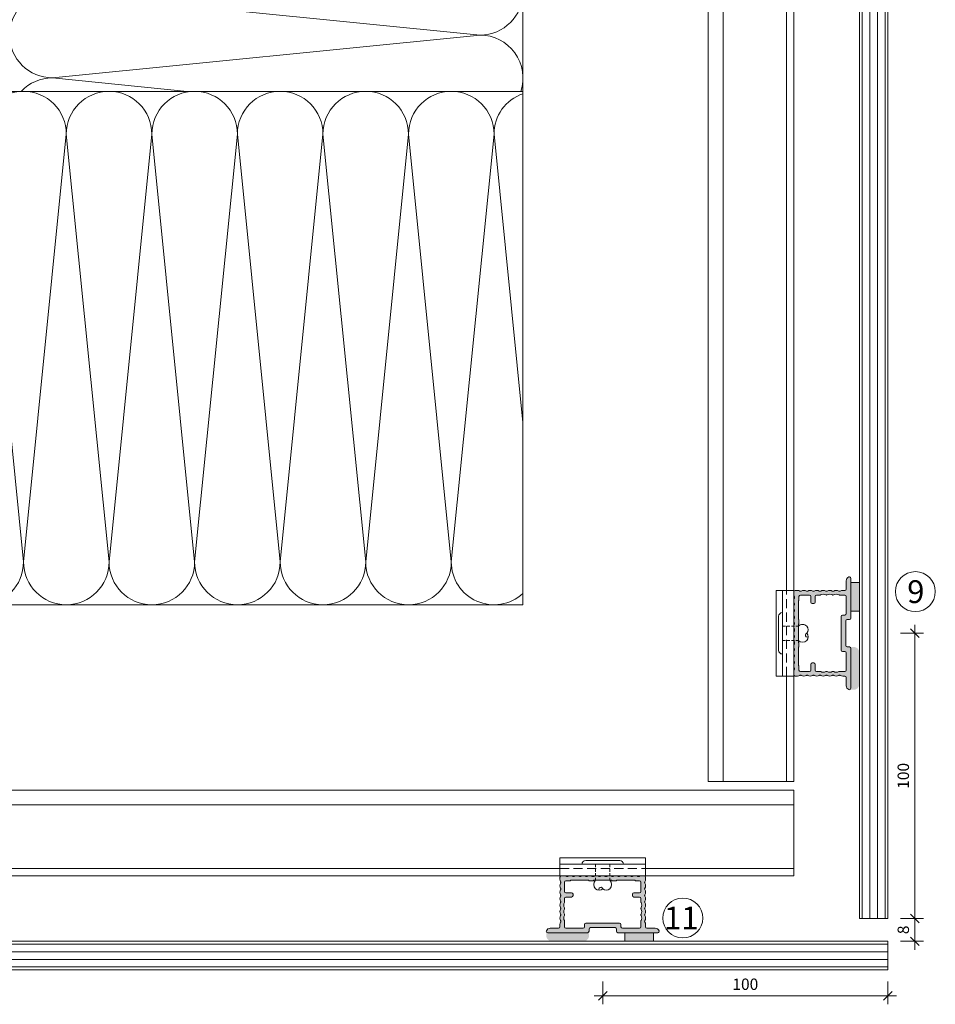
# Model space of a CAD drawing. Units: millimetres. Extents: x 1700 to 5607, y 737 to 3394.
# Drawn here: x 2747 to 3069, y 1972 to 2317 of the extents above; entities that cross this region are included whole.
import ezdxf

# ---------------------------------------------------------------- set-up
doc = ezdxf.new("R2010")
doc.units = ezdxf.units.MM
doc.linetypes.add('VERDECKT2', pattern=[4.7625, 3.175, -1.5875])
doc.layers.add('90%', color=7, linetype='Continuous', transparency=0.9)
for name, color, linetype, lineweight in [('Bemaßung', 250, 'Continuous', 13), ('Schmale Strichlierte  Volllinie', 7, 'VERDECKT2', 13), ('Schmale Strichlierte Volllinie_Grau', 252, 'VERDECKT2', 13), ('Schmale Volllinie', 7, 'Continuous', 13), ('Schmale Volllinie_Grau', 252, 'Continuous', 13), ('Text', 7, 'Continuous', 13)]:
    doc.layers.add(name, color=color, linetype=linetype, lineweight=lineweight)
doc.layers.add('Schraffur blau 80 %', color=5, linetype='Continuous', lineweight=13, transparency=0.65)
doc.styles.get("Standard").update_dxf_attribs({"font": 'arial.ttf'})
doc.dimstyles.new('100%', dxfattribs={"dimtxt": 4, "dimasz": 3, "dimexe": 3, "dimexo": 3, "dimgap": 2, "dimtad": 1, "dimdec": 0, "dimzin": 0, "dimdsep": 46, "dimtxsty": 'Standard', "dimblk": 'OBLIQUE', "dimcen": 0.09, "dimdle": 3, "dimclrd": 256, "dimclre": 256, "dimclrt": 256, "dimadec": 0, "dimazin": 0, "dimtfac": 1, "dimtdec": 0, "dimtofl": 0, "dimtmove": 0, "dimatfit": 3, "dimfxl": 3, "dimfxlon": 1, "dimtolj": 1, "dimtzin": 0, "dimlwd": -1, "dimlwe": -1, "dimarcsym": 0})

# ---------------------------------------------------------------- blocks, each defined once
blk = doc.blocks.new('Plattentragprofil XLP-300')
at = {"layer": 'Schraffur blau 80 %'}
h = blk.add_hatch(color=256, dxfattribs=at)
h.dxf.hatch_style = 1
h.paths.add_polyline_path([(15, -1.25), (15, -0.5, 0.414214), (14.5, 0), (13.63, 0, 0.129841), (12.74, -0.23, -0.129841), (12.49, -0.3, -0.129841), (12.25, -0.23, 0.129841), (11.36, 0, 0.129841), (10.47, -0.23, -0.129841), (10.22, -0.3, -0.129841), (9.98, -0.23, 0.129841), (9.09, 0, 0.129841), (8.2, -0.23, -0.129841), (7.95, -0.3, -0.129841), (7.7, -0.23, 0.129841), (6.81, 0, 0.129841), (5.93, -0.23, -0.129841), (5.68, -0.3, -0.129841), (5.43, -0.23, 0.129841), (4.54, 0, 0.129841), (3.65, -0.23, -0.129841), (3.41, -0.3, -0.129841), (3.16, -0.23, 0.129841), (2.27, 0, 0.129841), (1.38, -0.23, -0.129841), (1.14, -0.3, -0.129841), (0.89, -0.23, 0.129841), (0, 0, 0.129841), (-0.89, -0.23, -0.129841), (-1.14, -0.3, -0.129841), (-1.38, -0.23, 0.129841), (-2.27, 0, 0.129841), (-3.16, -0.23, -0.129841), (-3.41, -0.3, -0.129841), (-3.65, -0.23, 0.129841), (-4.54, 0, 0.129841), (-5.43, -0.23, -0.129841), (-5.68, -0.3, -0.129841), (-5.93, -0.23, 0.129841), (-6.81, 0, 0.129841), (-7.7, -0.23, -0.129841), (-7.95, -0.3, -0.129841), (-8.2, -0.23, 0.129841), (-9.09, 0, 0.129841), (-9.98, -0.23, -0.129841), (-10.22, -0.3, -0.129841), (-10.47, -0.23, 0.129841), (-11.36, 0, 0.129841), (-12.25, -0.23, -0.129841), (-12.49, -0.3, -0.129841), (-12.74, -0.23, 0.129841), (-13.63, 0), (-14.5, 0, 0.414214), (-15, -0.5), (-15, -1.25, 0.129841), (-14.77, -2.14, -0.129841), (-14.7, -2.39, -0.129841), (-14.77, -2.63, 0.129841), (-15, -3.52, 0.129841), (-14.77, -4.41, -0.129841), (-14.7, -4.66, -0.129841), (-14.77, -4.9, 0.129841), (-15, -5.79, 0.129841), (-14.77, -6.68, -0.129841), (-14.7, -6.93, -0.129841), (-14.77, -7.18, 0.129841), (-15, -8.06, 0.129841), (-14.77, -8.95, -0.129841), (-14.7, -9.2, -0.129841), (-14.77, -9.45, 0.129841), (-15, -10.34, 0.129841), (-14.77, -11.22, -0.129841), (-14.7, -11.47, -0.129841), (-14.77, -11.72, 0.129841), (-15, -12.61, 0.129841), (-14.77, -13.5, -0.129841), (-14.7, -13.74, -0.129841), (-14.77, -13.99, 0.129841), (-15, -14.88, 0.129841), (-14.77, -15.77, -0.129841), (-14.7, -16.01, -0.129841), (-14.77, -16.26, 0.129841), (-15, -17.15), (-15, -17.9, -0.414214), (-15.5, -18.4), (-18.38, -18.4, 0.298217), (-19.76, -19.3, 0.540575), (-19.3, -20), (-5.3, -20, 0.414214), (-4.8, -19.5), (-4.8, -18.7, -0.414214), (-4.3, -18.2), (0, -18.2), (4.3, -18.2, -0.414214), (4.8, -18.7), (4.8, -19.5, 0.414214), (5.3, -20), (19.3, -20, 0.540575), (19.76, -19.3, 0.298217), (18.38, -18.4), (15.5, -18.4, -0.414214), (15, -17.9), (15, -17.15, 0.129841), (14.77, -16.26, -0.129841), (14.7, -16.01, -0.129841), (14.77, -15.77, 0.129841), (15, -14.88, 0.129841), (14.77, -13.99, -0.129841), (14.7, -13.74, -0.129841), (14.77, -13.5, 0.129841), (15, -12.61, 0.129841), (14.77, -11.72, -0.129841), (14.7, -11.47, -0.129841), (14.77, -11.22, 0.129841), (15, -10.34, 0.129841), (14.77, -9.45, -0.129841), (14.7, -9.2, -0.129841), (14.77, -8.95, 0.129841), (15, -8.06, 0.129841), (14.77, -7.18, -0.129841), (14.7, -6.93, -0.129841), (14.77, -6.68, 0.129841), (15, -5.79, 0.129841), (14.77, -4.9, -0.129841), (14.7, -4.66, -0.129841), (14.77, -4.41, 0.129841), (15, -3.52, 0.129841), (14.77, -2.63, -0.129841), (14.7, -2.39, -0.129841), (14.77, -2.14, 0.129841)])
h.paths.add_polyline_path([(-12.9, -1.8), (-11.55, -1.8, 0.213422), (-11.32, -1.7, -0.213422), (-11.1, -1.6), (-5.1, -1.6, -0.213422), (-4.88, -1.7, 0.213422), (-4.65, -1.8), (-3.45, -1.8, 0.213422), (-3.22, -1.7, -0.213422), (-3, -1.6), (0, -1.6), (3, -1.6, -0.213422), (3.22, -1.7, 0.213422), (3.45, -1.8), (4.65, -1.8, 0.213422), (4.88, -1.7, -0.213422), (5.1, -1.6), (11.1, -1.6, -0.213422), (11.32, -1.7, 0.213422), (11.55, -1.8), (12.9, -1.8, -0.414214), (13.4, -2.3), (13.4, -5.5, -0.414214), (12.9, -6), (10.9, -6, 0.414214), (10.4, -6.5), (10.4, -7, 0.414214), (10.9, -7.5), (12.9, -7.5, -0.414214), (13.4, -8), (13.4, -9.2, 0.129841), (13.47, -9.45, -0.129841), (13.7, -10.34, -0.129841), (13.47, -11.22, 0.129841), (13.4, -11.47, 0.129841), (13.47, -11.72, -0.129841), (13.7, -12.61, -0.129841), (13.47, -13.5, 0.129841), (13.4, -13.74, 0.129841), (13.47, -13.99, -0.129841), (13.7, -14.88, -0.129841), (13.47, -15.77, 0.129841), (13.4, -16.01), (13.4, -17.9, -0.414214), (12.9, -18.4), (6.9, -18.4, -0.414214), (6.4, -17.9), (6.4, -17.1, 0.414214), (5.9, -16.6), (0, -16.6), (-5.9, -16.6, 0.414214), (-6.4, -17.1), (-6.4, -17.9, -0.414214), (-6.9, -18.4), (-12.9, -18.4, -0.414214), (-13.4, -17.9), (-13.4, -16.01, 0.129841), (-13.47, -15.77, -0.129841), (-13.7, -14.88, -0.129841), (-13.47, -13.99, 0.129841), (-13.4, -13.74, 0.129841), (-13.47, -13.5, -0.129841), (-13.7, -12.61, -0.129841), (-13.47, -11.72, 0.129841), (-13.4, -11.47, 0.129841), (-13.47, -11.22, -0.129841), (-13.7, -10.34, -0.129841), (-13.47, -9.45, 0.129841), (-13.4, -9.2), (-13.4, -8, -0.414214), (-12.9, -7.5), (-10.9, -7.5, 0.414214), (-10.4, -7), (-10.4, -6.5, 0.414214), (-10.9, -6), (-12.9, -6, -0.414214), (-13.4, -5.5), (-13.4, -2.3, -0.414214)], flags=16)
at = {"layer": 'Schmale Strichlierte  Volllinie'}
blk.add_line((-15, 2.5), (15, 2.5), dxfattribs=at)
at = {"layer": 'Schmale Volllinie'}
for p, q in [((15, 6.2), (-15, 6.2)), ((-15, 6.2), (-15, 0)), ((-15, 4), (15, 4)), ((15, 0), (15, 6.2)), ((-15, 0), (15, 0)), ((-13.63, 0), (-14.5, 0)), ((14.5, 0), (13.63, 0)), ((-15, -0.5), (-15, -1.25)), ((-13.4, -2.3), (-13.4, -5.5)), ((-11.55, -1.8), (-12.9, -1.8)), ((-5.1, -1.6), (-11.1, -1.6)), ((-3.45, -1.8), (-4.65, -1.8)), ((0, -1.6), (-3, -1.6)), ((3, -1.6), (0, -1.6)), ((4.65, -1.8), (3.45, -1.8)), ((11.1, -1.6), (5.1, -1.6)), ((12.9, -1.8), (11.55, -1.8)), ((13.4, -5.5), (13.4, -2.3)), ((15, -1.25), (15, -0.5)), ((-12.9, -6), (-10.9, -6)), ((-10.4, -6.5), (-10.4, -7)), ((10.4, -7), (10.4, -6.5)), ((10.9, -6), (12.9, -6)), ((-13.4, -8), (-13.4, -9.2)), ((-10.9, -7.5), (-12.9, -7.5)), ((12.9, -7.5), (10.9, -7.5)), ((13.4, -9.2), (13.4, -8)), ((-15, -17.15), (-15, -17.9)), ((-13.4, -16.01), (-13.4, -17.9)), ((-6.4, -17.9), (-6.4, -17.1)), ((-5.9, -16.6), (0, -16.6)), ((0, -16.6), (5.9, -16.6)), ((6.4, -17.1), (6.4, -17.9)), ((13.4, -17.9), (13.4, -16.01)), ((15, -17.9), (15, -17.15)), ((-19.3, -20), (-5.3, -20)), ((-15.5, -18.4), (-18.38, -18.4)), ((-12.9, -18.4), (-6.9, -18.4)), ((-4.8, -19.5), (-4.8, -18.7)), ((-4.3, -18.2), (0, -18.2)), ((0, -18.2), (4.3, -18.2)), ((4.8, -18.7), (4.8, -19.5)), ((5.3, -20), (19.3, -20)), ((6.9, -18.4), (12.9, -18.4)), ((18.38, -18.4), (15.5, -18.4))]:
    blk.add_line(p, q, dxfattribs=at)
for centre, radius, start, end in [((-14.5, -0.5), 0.5, 90, 180), ((-11.36, -1.8), 1.8, 90, 119.5918), ((-11.36, -1.8), 1.8, 60.4082, 90), ((-9.09, -1.8), 1.8, 90, 119.5918), ((-6.81, -1.8), 1.8, 90, 119.5918), ((-4.54, -1.8), 1.8, 90, 119.5918), ((-2.27, -1.8), 1.8, 90, 119.5918), ((-2.27, -1.8), 1.8, 60.4082, 90), ((0, -1.8), 1.8, 90, 119.5918), ((2.27, -1.8), 1.8, 90, 119.5918), ((4.54, -1.8), 1.8, 90, 119.5918), ((6.81, -1.8), 1.8, 90, 119.5918), ((6.81, -1.8), 1.8, 60.4082, 90), ((9.09, -1.8), 1.8, 90, 119.5918), ((11.36, -1.8), 1.8, 90, 119.5918), ((13.63, -1.8), 1.8, 90, 119.5918), ((14.5, -0.5), 0.5, 0, 90), ((-13.2, -1.25), 1.8, 180, 209.5918), ((-13.2, -3.52), 1.8, 150.4082, 180), ((-15.2, -2.39), 0.5, 0, 29.5918), ((-15.2, -2.39), 0.5, 330.4082, 0), ((-13.63, -1.8), 1.8, 60.4082, 90), ((-12.9, -2.3), 0.5, 90, 180), ((-12.49, 0.2), 0.5, 240.4082, 270), ((-12.49, 0.2), 0.5, 270, 299.5918), ((-11.55, -1.5), 0.3, 270, 318.1897), ((-11.1, -1.9), 0.3, 90, 138.1897), ((-10.22, 0.2), 0.5, 240.4082, 270), ((-10.22, 0.2), 0.5, 270, 299.5918), ((-9.09, -1.8), 1.8, 60.4082, 90), ((-7.95, 0.2), 0.5, 240.4082, 270), ((-7.95, 0.2), 0.5, 270, 299.5918), ((-6.81, -1.8), 1.8, 60.4082, 90), ((-5.68, 0.2), 0.5, 240.4082, 270), ((-5.68, 0.2), 0.5, 270, 299.5918), ((-5.1, -1.9), 0.3, 41.8103, 90), ((-4.65, -1.5), 0.3, 221.8103, 270), ((-4.54, -1.8), 1.8, 60.4082, 90), ((-3.41, 0.2), 0.5, 240.4082, 270), ((-3.45, -1.5), 0.3, 270, 318.1897), ((-3.41, 0.2), 0.5, 270, 299.5918), ((-3, -1.9), 0.3, 90, 138.1897), ((-1.14, 0.2), 0.5, 240.4082, 270), ((-1.14, 0.2), 0.5, 270, 299.5918), ((0, -1.8), 1.8, 60.4082, 90), ((1.14, 0.2), 0.5, 240.4082, 270), ((1.14, 0.2), 0.5, 270, 299.5918), ((2.27, -1.8), 1.8, 60.4082, 90), ((3, -1.9), 0.3, 41.8103, 90), ((3.41, 0.2), 0.5, 240.4082, 270), ((3.45, -1.5), 0.3, 221.8103, 270), ((3.41, 0.2), 0.5, 270, 299.5918), ((4.54, -1.8), 1.8, 60.4082, 90), ((4.65, -1.5), 0.3, 270, 318.1897), ((5.1, -1.9), 0.3, 90, 138.1897), ((5.68, 0.2), 0.5, 240.4082, 270), ((5.68, 0.2), 0.5, 270, 299.5918), ((7.95, 0.2), 0.5, 240.4082, 270), ((7.95, 0.2), 0.5, 270, 299.5918), ((9.09, -1.8), 1.8, 60.4082, 90), ((10.22, 0.2), 0.5, 240.4082, 270), ((10.22, 0.2), 0.5, 270, 299.5918), ((11.1, -1.9), 0.3, 41.8103, 90), ((11.55, -1.5), 0.3, 221.8103, 270), ((11.36, -1.8), 1.8, 60.4082, 90), ((12.49, 0.2), 0.5, 240.4082, 270), ((12.49, 0.2), 0.5, 270, 299.5918), ((12.9, -2.3), 0.5, 0, 90), ((15.2, -2.39), 0.5, 150.4082, 180), ((15.2, -2.39), 0.5, 180, 209.5918), ((13.2, -1.25), 1.8, 330.4082, 0), ((13.2, -3.52), 1.8, 0, 29.5918), ((-13.2, -3.52), 1.8, 180, 209.5918), ((-13.2, -5.79), 1.8, 150.4082, 180), ((-13.2, -5.79), 1.8, 180, 209.5918), ((-15.2, -4.66), 0.5, 0, 29.5918), ((-15.2, -4.66), 0.5, 330.4082, 0), ((-15.2, -6.93), 0.5, 360, 29.5918), ((-12.9, -5.5), 0.5, 180, 270), ((-10.9, -6.5), 0.5, 0, 90), ((10.9, -6.5), 0.5, 90, 180), ((12.9, -5.5), 0.5, 270, 0), ((15.2, -4.66), 0.5, 150.4082, 180), ((15.2, -4.66), 0.5, 180, 209.5918), ((15.2, -6.93), 0.5, 150.4082, 180), ((13.2, -3.52), 1.8, 330.4082, 0), ((13.2, -5.79), 1.8, 0, 29.5918), ((13.2, -5.79), 1.8, 330.4082, 0), ((-13.2, -8.06), 1.8, 150.4082, 180), ((-13.2, -8.06), 1.8, 180, 209.5918), ((-13.2, -10.34), 1.8, 150.4082, 180), ((-13.2, -10.34), 1.8, 180, 209.5918), ((-15.2, -6.93), 0.5, 330.4082, 0), ((-15.2, -9.2), 0.5, 0, 29.5918), ((-15.2, -9.2), 0.5, 330.4082, 0), ((-11.9, -10.34), 1.8, 150.4082, 180), ((-11.9, -10.34), 1.8, 180, 209.5918), ((-13.9, -9.2), 0.5, 330.4082, 0), ((-12.9, -8), 0.5, 90, 180), ((-10.9, -7), 0.5, 270, 0), ((10.9, -7), 0.5, 180, 270), ((12.9, -8), 0.5, 0, 90), ((13.9, -9.2), 0.5, 180, 209.5918), ((11.9, -10.34), 1.8, 0, 29.5918), ((11.9, -10.34), 1.8, 330.4082, 0), ((15.2, -6.93), 0.5, 180, 209.5918), ((15.2, -9.2), 0.5, 150.4082, 180), ((15.2, -9.2), 0.5, 180, 209.5918), ((13.2, -8.06), 1.8, 0, 29.5918), ((13.2, -8.06), 1.8, 330.4082, 0), ((13.2, -10.34), 1.8, 0, 29.5918), ((13.2, -10.34), 1.8, 330.4082, 0), ((-13.2, -12.61), 1.8, 150.4082, 180), ((-13.2, -12.61), 1.8, 180, 209.5918), ((-15.2, -11.47), 0.5, 0, 29.5918), ((-15.2, -11.47), 0.5, 330.4082, 0), ((-15.2, -13.74), 0.5, 0, 29.5918), ((-15.2, -13.74), 0.5, 330.4082, 0), ((-11.9, -12.61), 1.8, 150.4082, 180), ((-11.9, -12.61), 1.8, 180, 209.5918), ((-13.9, -11.47), 0.5, 0, 29.5918), ((-13.9, -11.47), 0.5, 330.4082, 0), ((-13.9, -13.74), 0.5, 0, 29.5918), ((-13.9, -13.74), 0.5, 330.4082, 0), ((13.9, -11.47), 0.5, 150.4082, 180), ((13.9, -11.47), 0.5, 180, 209.5918), ((13.9, -13.74), 0.5, 150.4082, 180), ((13.9, -13.74), 0.5, 180, 209.5918), ((11.9, -12.61), 1.8, 360, 29.5918), ((11.9, -12.61), 1.8, 330.4082, 0), ((15.2, -11.47), 0.5, 150.4082, 180), ((15.2, -11.47), 0.5, 180, 209.5918), ((15.2, -13.74), 0.5, 150.4082, 180), ((15.2, -13.74), 0.5, 180, 209.5918), ((13.2, -12.61), 1.8, 0, 29.5918), ((13.2, -12.61), 1.8, 330.4082, 0), ((-13.2, -14.88), 1.8, 150.4082, 180), ((-13.2, -14.88), 1.8, 180, 209.5918), ((-13.2, -17.15), 1.8, 150.4082, 180), ((-15.2, -16.01), 0.5, 0, 29.5918), ((-15.2, -16.01), 0.5, 330.4082, 0), ((-11.9, -14.88), 1.8, 150.4082, 180), ((-11.9, -14.88), 1.8, 180, 209.5918), ((-13.9, -16.01), 0.5, 0, 29.5918), ((-5.9, -17.1), 0.5, 90, 180), ((5.9, -17.1), 0.5, 0, 90), ((13.9, -16.01), 0.5, 150.4082, 180), ((11.9, -14.88), 1.8, 360, 29.5918), ((11.9, -14.88), 1.8, 330.4082, 0), ((15.2, -16.01), 0.5, 150.4082, 180), ((15.2, -16.01), 0.5, 180, 209.5918), ((13.2, -14.88), 1.8, 0, 29.5918), ((13.2, -14.88), 1.8, 330.4082, 0), ((13.2, -17.15), 1.8, 0, 29.5918), ((-19.3, -19.5), 0.5, 156.4218, 270), ((-18.38, -19.9), 1.5, 90, 156.4218), ((-15.5, -17.9), 0.5, 270, 0), ((-12.9, -17.9), 0.5, 180, 270), ((-6.9, -17.9), 0.5, 270, 0), ((-5.3, -19.5), 0.5, 270, 0), ((-4.3, -18.7), 0.5, 90, 180), ((4.3, -18.7), 0.5, 0, 90), ((5.3, -19.5), 0.5, 180, 270), ((6.9, -17.9), 0.5, 180, 270), ((12.9, -17.9), 0.5, 270, 0), ((15.5, -17.9), 0.5, 180, 270), ((18.38, -19.9), 1.5, 23.5782, 90), ((19.3, -19.5), 0.5, 270, 23.5782)]:
    blk.add_arc(centre, radius, start, end, dxfattribs=at)
blk = doc.blocks.new('niete')
at = {"layer": 'Schmale Strichlierte Volllinie_Grau', "ltscale": 0.33}
for p, q in [((-2.5, 0), (-2.5, -5.6)), ((2.5, 0), (2.5, -5.6))]:
    blk.add_line(p, q, dxfattribs=at)
at = {"layer": 'Schmale Volllinie_Grau'}
for p, q in [((-7.25, 0), (0, 0)), ((-5.95, 1.31), (0, 1.31)), ((5.94, 1.31), (0, 1.31)), ((7.25, 0), (0, 0))]:
    blk.add_line(p, q, dxfattribs=at)
for centre, radius, start, end in [((-5.95, 0), 1.31, 90, 180), ((5.94, 0), 1.31, 0, 90), ((-1.02, -7.08), 2.1, 135, 225), ((1.02, -7.08), 2.1, 315, 45), ((-1.25, -7.3), 1.78, 225.4607, 314.5393), ((-0.66, -8.74), 0.687, 14.935, 209.1437), ((1.25, -7.3), 1.78, 225.4607, 314.5393)]:
    blk.add_arc(centre, radius, start, end, dxfattribs=at)
blk = doc.blocks.new('_Oblique')
at = {"color": 0, "linetype": 'ByBlock', "lineweight": -2}
blk.add_line((-0.5, -0.5), (0.5, 0.5), dxfattribs=at)
blk = doc.blocks.new('*D154')
at = {"layer": 'Bemaßung', "transparency": 16777216}
for p, q in [((2699.61, 2019.6), (2699.61, 1993.6)), ((2701.11, 2016.6), (2696.61, 2016.6)), ((2701.11, 1996.6), (2696.61, 1996.6))]:
    blk.add_line(p, q, dxfattribs=at)
at = {"layer": 'Defpoints', "color": 0, "transparency": 16777216}
for p in [(2976.03, 2016.6), (2699.61, 1996.6), (2979.33, 1996.6)]:
    blk.add_point(p, dxfattribs=at)
at = {"layer": 'Bemaßung', "transparency": 16777216, "xscale": 3, "yscale": 3, "zscale": 3}
for p, rotation in [((2699.61, 2016.6), 90), ((2699.61, 1996.6), 270)]:
    blk.add_blockref('_Oblique', p, dxfattribs=dict(at, rotation=rotation))
at = {"layer": 'Bemaßung', "transparency": 16777216, "insert": (2695.56, 2006.6), "char_height": 4, "attachment_point": 5, "rotation": 90}
blk.add_mtext('\\A1;20', dxfattribs=at)
blk = doc.blocks.new('*D102')
at = {"layer": 'Bemaßung', "transparency": 16777216}
for p, q in [((3018.88, 2441.33), (3018.88, 2449.33)), ((3038.88, 2441.33), (3038.88, 2449.33)), ((3015.88, 2446.33), (3041.88, 2446.33))]:
    blk.add_line(p, q, dxfattribs=at)
at = {"layer": 'Defpoints', "color": 0, "transparency": 16777216}
for p in [(3038.88, 2446.33), (3018.88, 2251.17), (3038.88, 2119.4)]:
    blk.add_point(p, dxfattribs=at)
at = {"layer": 'Bemaßung', "transparency": 16777216, "xscale": 3, "yscale": 3, "zscale": 3, "rotation": 180}
blk.add_blockref('_Oblique', (3018.88, 2446.33), dxfattribs=at)
at = {"layer": 'Bemaßung', "transparency": 16777216, "xscale": 3, "yscale": 3, "zscale": 3}
blk.add_blockref('_Oblique', (3038.88, 2446.33), dxfattribs=at)
at = {"layer": 'Bemaßung', "transparency": 16777216, "insert": (3028.88, 2450.37), "char_height": 4, "attachment_point": 5}
blk.add_mtext('\\A1;20', dxfattribs=at)
blk = doc.blocks.new('*D103')
at = {"layer": 'Bemaßung', "transparency": 16777216}
for p, q in [((3041.88, 2441.33), (3041.88, 2449.33)), ((3051.88, 2441.33), (3051.88, 2449.33)), ((3038.88, 2446.33), (3054.88, 2446.33))]:
    blk.add_line(p, q, dxfattribs=at)
at = {"layer": 'Defpoints', "color": 0, "transparency": 16777216}
for p in [(3051.88, 2446.33), (3041.88, 2253.97), (3051.88, 2253.97)]:
    blk.add_point(p, dxfattribs=at)
at = {"layer": 'Bemaßung', "transparency": 16777216, "xscale": 3, "yscale": 3, "zscale": 3, "rotation": 180}
blk.add_blockref('_Oblique', (3041.88, 2446.33), dxfattribs=at)
at = {"layer": 'Bemaßung', "transparency": 16777216, "xscale": 3, "yscale": 3, "zscale": 3}
blk.add_blockref('_Oblique', (3051.88, 2446.33), dxfattribs=at)
at = {"layer": 'Bemaßung', "transparency": 16777216, "insert": (3046.88, 2450.37), "char_height": 4, "attachment_point": 5}
blk.add_mtext('\\A1;10', dxfattribs=at)
blk = doc.blocks.new('*D156')
at = {"layer": 'Bemaßung', "transparency": 16777216}
for p, q in [((3061.32, 1990.6), (3061.32, 2004.6)), ((3056.32, 2001.6), (3064.32, 2001.6)), ((3056.32, 1993.6), (3064.32, 1993.6))]:
    blk.add_line(p, q, dxfattribs=at)
at = {"layer": 'Defpoints', "color": 0, "transparency": 16777216}
for p in [(3051.88, 2001.6), (3061.32, 2001.6), (3051.88, 1993.6)]:
    blk.add_point(p, dxfattribs=at)
at = {"layer": 'Bemaßung', "transparency": 16777216, "xscale": 3, "yscale": 3, "zscale": 3}
for p, rotation in [((3061.32, 2001.6), 90), ((3061.32, 1993.6), 270)]:
    blk.add_blockref('_Oblique', p, dxfattribs=dict(at, rotation=rotation))
at = {"layer": 'Bemaßung', "transparency": 16777216, "insert": (3057.28, 1997.6), "char_height": 4, "attachment_point": 5, "rotation": 90}
blk.add_mtext('\\A1;8', dxfattribs=at)
blk = doc.blocks.new('*D157')
at = {"layer": 'Bemaßung', "transparency": 16777216}
for p, q in [((2951.88, 1979.5), (2951.88, 1971.5)), ((3051.88, 1979.5), (3051.88, 1971.5)), ((2948.88, 1974.5), (3054.88, 1974.5))]:
    blk.add_line(p, q, dxfattribs=at)
at = {"layer": 'Defpoints', "color": 0, "transparency": 16777216}
for p in [(2951.88, 1998.4), (3051.88, 1983.6), (3051.88, 1974.5)]:
    blk.add_point(p, dxfattribs=at)
at = {"layer": 'Bemaßung', "transparency": 16777216, "xscale": 3, "yscale": 3, "zscale": 3, "rotation": 180}
blk.add_blockref('_Oblique', (2951.88, 1974.5), dxfattribs=at)
at = {"layer": 'Bemaßung', "transparency": 16777216, "xscale": 3, "yscale": 3, "zscale": 3}
blk.add_blockref('_Oblique', (3051.88, 1974.5), dxfattribs=at)
at = {"layer": 'Bemaßung', "transparency": 16777216, "insert": (3001.88, 1978.54), "char_height": 4, "attachment_point": 5}
blk.add_mtext('\\A1;100', dxfattribs=at)
blk = doc.blocks.new('*D158')
at = {"layer": 'Bemaßung', "transparency": 16777216}
for p, q in [((3061.32, 1998.6), (3061.32, 2104.6)), ((3056.32, 2101.6), (3064.32, 2101.6)), ((3056.32, 2001.6), (3064.32, 2001.6))]:
    blk.add_line(p, q, dxfattribs=at)
at = {"layer": 'Defpoints', "color": 0, "transparency": 16777216}
for p in [(3037.08, 2101.6), (3061.32, 2101.6), (3051.88, 2001.6)]:
    blk.add_point(p, dxfattribs=at)
at = {"layer": 'Bemaßung', "transparency": 16777216, "xscale": 3, "yscale": 3, "zscale": 3}
for p, rotation in [((3061.32, 2101.6), 90), ((3061.32, 2001.6), 270)]:
    blk.add_blockref('_Oblique', p, dxfattribs=dict(at, rotation=rotation))
at = {"layer": 'Bemaßung', "transparency": 16777216, "insert": (3057.28, 2051.6), "char_height": 4, "attachment_point": 5, "rotation": 90}
blk.add_mtext('\\A1;100', dxfattribs=at)

msp = doc.modelspace()

# ---------------------------------------------------------------- hatches: boundary and pattern name
at = {"layer": '90%'}
h = msp.add_hatch(color=256, dxfattribs=at)
h.dxf.hatch_style = 1
h.paths.add_polyline_path([(3038.88, 2119.4), (3038.88, 2109.4), (3041.88, 2109.4), (3041.88, 2119.4)])
h = msp.add_hatch(color=256, dxfattribs=at)
h.dxf.hatch_style = 1
h.paths.add_polyline_path([(3038.88, 2096.8), (3038.88, 2081.8), (3039.88, 2081.8, 0.414214), (3041.88, 2083.8), (3041.88, 2094.8, 0.414214), (3039.88, 2096.8)])
h = msp.add_hatch(color=256, dxfattribs=at)
h.dxf.hatch_style = 1
h.paths.add_polyline_path([(2947.08, 1996.6), (2932.08, 1996.6), (2932.08, 1995.6, 0.414214), (2934.08, 1993.6), (2945.08, 1993.6, 0.414214), (2947.08, 1995.6)])
h = msp.add_hatch(color=256, dxfattribs=at)
h.dxf.hatch_style = 1
h.paths.add_polyline_path([(2969.68, 1996.6), (2959.68, 1996.6), (2959.68, 1993.6), (2969.68, 1993.6)])

# ---------------------------------------------------------------- linework, layer by layer
at = {"layer": 'Schmale Volllinie'}
for p, q in [((2988.88, 2049.6), (2988.88, 2521.33)), ((3016.38, 2116.6), (3016.38, 2521.33)), ((3018.88, 2049.6), (3018.88, 2521.33)), ((2994.08, 2049.6), (2994.08, 2371.68)), ((3016.38, 2049.6), (3016.38, 2086.6)), ((2988.88, 2049.6), (3018.88, 2049.6)), ((2568.76, 2046.6), (3018.88, 2046.6)), ((3018.88, 2016.6), (3018.88, 2046.6)), ((2664.38, 2041.4), (3018.88, 2041.4)), ((2568.76, 2019.1), (2936.88, 2019.1)), ((2568.76, 2016.6), (3018.88, 2016.6)), ((2966.88, 2019.1), (3018.88, 2019.1))]:
    msp.add_line(p, q, dxfattribs=at)
for centre in [(3061.51, 2116.2), (2979.96, 2001.75)]:
    msp.add_circle(centre, 7, dxfattribs=at)
at = {"layer": 'Schmale Volllinie_Grau'}
for p, q in [((3041.88, 2001.6), (3041.88, 2521.33)), ((3042.87, 2521.33), (3042.87, 2001.6)), ((3045.54, 2521.33), (3045.54, 2001.6)), ((3048.21, 2521.33), (3048.21, 2001.6)), ((3050.87, 2521.33), (3050.87, 2001.6)), ((3051.88, 2001.6), (3051.88, 2521.33)), ((2923.88, 2111.6), (2923.88, 2407.15)), ((2908.88, 2311.33), (2758.88, 2326.33)), ((2758.88, 2296.33), (2908.88, 2311.33)), ((2806.15, 2291.6), (2758.88, 2296.33)), ((2743.88, 2291.6), (2923.88, 2291.6)), ((2748.76, 2126.6), (2733.76, 2276.6)), ((2763.76, 2276.6), (2748.76, 2126.6)), ((2778.76, 2126.6), (2763.76, 2276.6)), ((2793.76, 2276.6), (2778.76, 2126.6)), ((2808.76, 2126.6), (2793.76, 2276.6)), ((2823.76, 2276.6), (2808.76, 2126.6)), ((2838.76, 2126.6), (2823.76, 2276.6)), ((2853.76, 2276.6), (2838.76, 2126.6)), ((2868.76, 2126.6), (2853.76, 2276.6)), ((2883.76, 2276.6), (2868.76, 2126.6)), ((2898.76, 2126.6), (2883.76, 2276.6)), ((2913.76, 2276.6), (2898.76, 2126.6)), ((2923.88, 2175.44), (2913.76, 2276.6)), ((2923.88, 2111.6), (2667.7, 2111.6)), ((3051.88, 2001.6), (3041.88, 2001.6)), ((2568.76, 1993.6), (3051.88, 1993.6)), ((3051.88, 1992.6), (2568.76, 1992.6)), ((3051.88, 1983.6), (3051.88, 1993.6)), ((3051.88, 1989.94), (2568.76, 1989.94)), ((3051.88, 1987.27), (2568.76, 1987.27)), ((3051.88, 1984.6), (2568.76, 1984.6)), ((2568.76, 1983.6), (3051.88, 1983.6))]:
    msp.add_line(p, q, dxfattribs=at)
for points in [[(3041.88, 2119.4), (3038.88, 2119.4), (3038.88, 2109.4), (3041.88, 2109.4)], [(2969.68, 1993.6), (2969.68, 1996.6), (2959.68, 1996.6), (2959.68, 1993.6)]]:
    msp.add_lwpolyline(points, dxfattribs=at)
for centre, start, end in [((2908.88, 2326.33), 270, 90), ((2758.88, 2311.33), 90, 270), ((2908.88, 2296.33), 341.6302, 90), ((2758.88, 2281.33), 90, 136.7761), ((2748.76, 2276.6), 0, 180), ((2778.76, 2276.6), 0, 180), ((2808.76, 2276.6), 0, 180), ((2838.76, 2276.6), 0, 180), ((2868.76, 2276.6), 0, 180), ((2898.76, 2276.6), 0, 180), ((2928.76, 2276.6), 109.0028, 180), ((2733.76, 2126.6), 180, 0), ((2763.76, 2126.6), 180, 0), ((2793.76, 2126.6), 180, 0), ((2823.76, 2126.6), 180, 0), ((2853.76, 2126.6), 180, 0), ((2883.76, 2126.6), 180, 0), ((2913.76, 2126.6), 180, 312.4064)]:
    msp.add_arc(centre, 15, start, end, dxfattribs=at)

# ---------------------------------------------------------------- block references
at = {"rotation": 90}
for name, p in [('Plattentragprofil XLP-300', (3018.88, 2101.6)), ('niete', (3014.88, 2101.6))]:
    msp.add_blockref(name, p, dxfattribs=at)
for name, p in [('Plattentragprofil XLP-300', (2951.88, 2016.6)), ('niete', (2951.88, 2020.6))]:
    msp.add_blockref(name, p)

# ---------------------------------------------------------------- texts
at = {"layer": 'Text'}
for s, p in [('9', (3058.64, 2112.19)), ('11', (2973.38, 1997.74))]:
    msp.add_text(s, height=8, dxfattribs=at).set_placement(p)

# ---------------------------------------------------------------- dimensions: what is measured, and where the dimension line sits
at = {"layer": 'Bemaßung'}
for base, p1, p2, text, picture, middle in [((3038.88, 2446.33), (3018.88, 2251.17), (3038.88, 2119.4), '20', '*D102', (3028.88, 2450.37)), ((3051.88, 2446.33), (3041.88, 2253.97), (3051.88, 2253.97), '10', '*D103', (3046.88, 2450.37)), ((3051.88, 1974.5), (2951.88, 1998.4), (3051.88, 1983.6), '100', '*D157', (3001.88, 1978.54))]:
    dim = msp.add_linear_dim(base=base, p1=p1, p2=p2, text=text, dimstyle='100%', override={"dimfxl": 5}, dxfattribs=at)
    dim.commit()
    dim.dimension.update_dxf_attribs({"geometry": picture, "text_midpoint": middle})
for base, p1, p2, angle, text, override, picture, middle in [((3061.32, 2101.6), (3051.88, 2001.6), (3037.08, 2101.6), 90, '100', {"dimfxl": 5}, '*D158', (3057.28, 2051.6)), ((2699.61, 1996.6), (2976.03, 2016.6), (2979.33, 1996.6), 270, '20', {"dimfxl": 1.5}, '*D154', (2695.56, 2006.6)), ((3061.32, 2001.6), (3051.88, 1993.6), (3051.88, 2001.6), 90, '8', {"dimfxl": 5}, '*D156', (3057.28, 1997.6))]:
    dim = msp.add_linear_dim(base=base, p1=p1, p2=p2, angle=angle, text=text, dimstyle='100%', override=override, dxfattribs=at)
    dim.commit()
    dim.dimension.update_dxf_attribs({"geometry": picture, "text_midpoint": middle})

doc.saveas('drawing.dxf')
